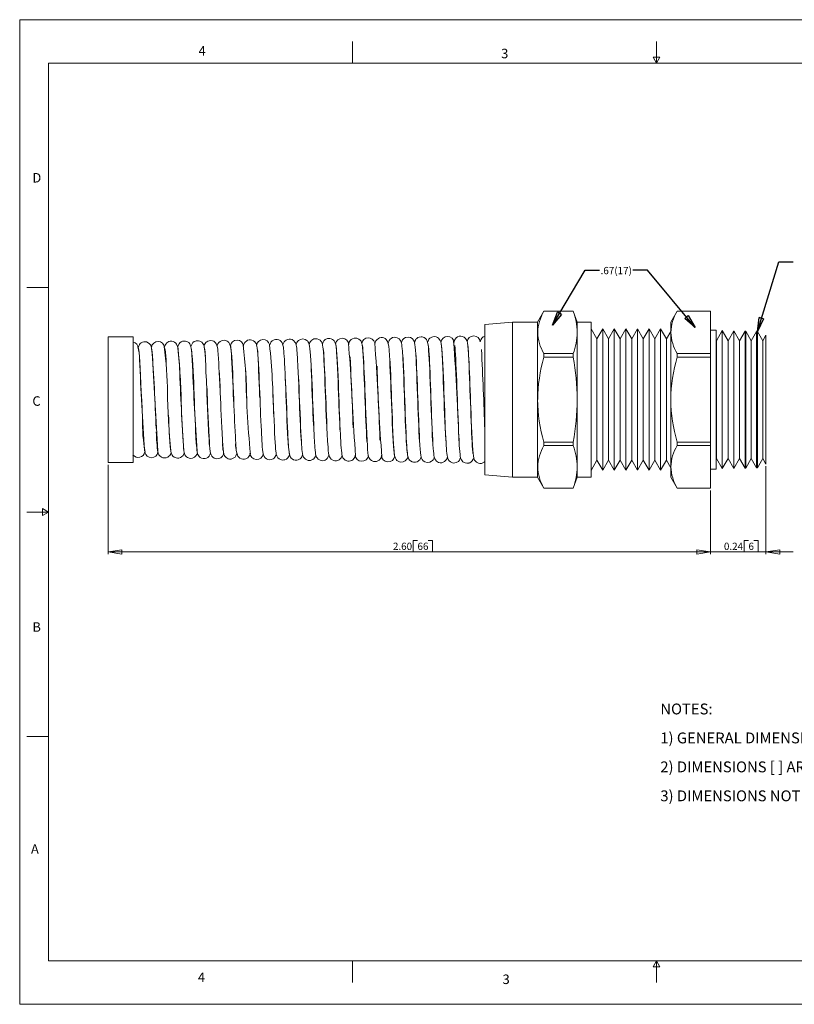
# Model space of a CAD drawing. Units: inches. Extents: x 0 to 22, y 0 to 17.
# Drawn here: x 0 to 13.4, y 0 to 17 of the extents above; entities that cross this region are included whole.
import ezdxf

# ---------------------------------------------------------------- set-up
doc = ezdxf.new("R2010")
doc.units = ezdxf.units.IN
doc.header["$MEASUREMENT"] = 0
doc.layers.add('VIEW_PV', color=7, linetype='Continuous', lineweight=0)
doc.styles.add('SLDTEXTSTYLE0', font='TXT', dxfattribs={"width": 0.75})
doc.styles.add('SLDTEXTSTYLE1', font='TXT', dxfattribs={"width": 0.711207})
doc.styles.add('SLDTEXTSTYLE2', font='TXT', dxfattribs={"width": 0.675})
doc.styles.add('SLDTEXTSTYLE3', font='TXT', dxfattribs={"width": 0.695122})
doc.dimstyles.new('SLDDIMSTYLE0', dxfattribs={"dimtxt": 0.125, "dimasz": 0.23622, "dimexe": 0, "dimexo": 0.0625, "dimgap": 0.03125, "dimtad": 1, "dimtoh": 1, "dimlfac": 0.25, "dimdsep": 46, "dimtxsty": 'SLDTEXTSTYLE0', "dimblk1": 'CLOSED', "dimblk2": 'CLOSED', "dimsah": 1, "dimcen": 0.09, "dimadec": 0, "dimazin": 0, "dimtfac": 1, "dimtofl": 0, "dimtmove": 0, "dimatfit": 3, "dimldrblk": 'CLOSED', "dimfxl": 0, "dimtolj": 1, "dimtzin": 12, "dimarcsym": 0})
doc.dimstyles.new('SLDDIMSTYLE1', dxfattribs={"dimtxt": 0.125, "dimasz": 0.23622, "dimexe": 0, "dimexo": 0.0625, "dimgap": 0.03125, "dimtad": 1, "dimtoh": 1, "dimlfac": 0.25, "dimzin": 4, "dimdsep": 46, "dimtxsty": 'SLDTEXTSTYLE0', "dimblk1": 'CLOSED', "dimblk2": 'CLOSED', "dimsah": 1, "dimcen": 0.09, "dimadec": 0, "dimazin": 0, "dimtfac": 1, "dimtofl": 0, "dimtmove": 0, "dimatfit": 3, "dimldrblk": 'CLOSED', "dimfxl": 0, "dimtolj": 1, "dimtzin": 12, "dimarcsym": 0})
doc.dimstyles.new('SLDDIMSTYLE2', dxfattribs={"dimtxt": 0.23622, "dimasz": 0.23622, "dimexe": 0, "dimexo": 0.0625, "dimgap": 0.059055, "dimtad": 0, "dimtih": 1, "dimtoh": 1, "dimdec": 0, "dimzin": 0, "dimdsep": 46, "dimtxsty": 'Standard', "dimblk1": 'CLOSED', "dimblk2": 'CLOSED', "dimsah": 1, "dimcen": 0.09, "dimadec": 0, "dimazin": 0, "dimtfac": 1, "dimtdec": 0, "dimtofl": 0, "dimtmove": 0, "dimatfit": 3, "dimldrblk": 'CLOSED', "dimfxl": 0, "dimtolj": 1, "dimtzin": 0, "dimarcsym": 0})

# ---------------------------------------------------------------- blocks, each defined once
blk = doc.blocks.new('SW_NOTE_0')
at = {"layer": 'VIEW_PV', "color": 0, "char_height": 0.1875, "attachment_point": 1}
for s, insert, style in [('NOTES:', (0, 0.24), 'SLDTEXTSTYLE0'), ('1) GENERAL DIMENSIONS DRAWINGS.', (0, -0.26), 'SLDTEXTSTYLE1'), ('2) DIMENSIONS [ ] ARE IN INCHES.', (0, -0.76), 'SLDTEXTSTYLE2'), ('3) DIMENSIONS NOTED ARE FOR REFERENCE ONLY.', (0, -1.26), 'SLDTEXTSTYLE3')]:
    blk.add_mtext(s, dxfattribs=dict(at, insert=insert, style=style))
blk = doc.blocks.new('_Closed')
at = {"color": 0, "linetype": 'ByBlock', "lineweight": -2}
for p, q in [((-1, 0.166667), (0, 0)), ((-1, 0.166667), (-1, -0.166667)), ((0, 0), (-1, -0.166667)), ((0, 0), (-1, 0))]:
    blk.add_line(p, q, dxfattribs=at)
blk = doc.blocks.new('*D5')
at = {"layer": 'VIEW_PV'}
for p, q in [((12.891, 9.289), (12.891, 7.771)), ((11.931, 8.874), (11.931, 7.771)), ((12.512, 8.009), (12.512, 7.81)), ((12.512, 8.009), (12.588, 8.009)), ((12.756, 8.009), (12.68, 8.009)), ((12.756, 8.009), (12.756, 7.81)), ((11.931, 7.81), (11.458, 7.81)), ((12.891, 7.81), (11.931, 7.81)), ((12.512, 7.81), (12.588, 7.81)), ((12.756, 7.81), (12.68, 7.81)), ((12.891, 7.81), (13.363, 7.81))]:
    blk.add_line(p, q, dxfattribs=at)
at = {"layer": 'VIEW_PV', "xscale": 0.2362204724409449, "yscale": 0.2362204724409449}
for p, rotation in [((11.931, 7.81, 0.016), 360.0000000000004), ((12.891, 7.81, 0.016), 180.0000000000004)]:
    blk.add_blockref('_Closed', p, dxfattribs=dict(at, rotation=rotation))
at = {"layer": 'VIEW_PV', "char_height": 0.125, "attachment_point": 1, "style": 'SLDTEXTSTYLE0'}
for s, insert in [('0.24', (12.164, 7.97)), ('6', (12.588, 7.97))]:
    blk.add_mtext(s, dxfattribs=dict(at, insert=insert))
blk = doc.blocks.new('*D6')
at = {"layer": 'VIEW_PV'}
for p, q in [((1.531, 9.315), (1.531, 7.771)), ((11.931, 8.874), (11.931, 7.771)), ((6.795, 8.009), (6.795, 7.81)), ((6.795, 8.009), (6.871, 8.009)), ((7.132, 8.009), (7.056, 8.009)), ((7.132, 8.009), (7.132, 7.81)), ((11.931, 7.81), (1.531, 7.81)), ((6.795, 7.81), (6.871, 7.81)), ((7.132, 7.81), (7.056, 7.81))]:
    blk.add_line(p, q, dxfattribs=at)
at = {"layer": 'VIEW_PV', "xscale": 0.2362204724409449, "yscale": 0.2362204724409449}
for p, rotation in [((1.531, 7.81, 0.016), 180.0000000000004), ((11.931, 7.81, 0.016), 360.0000000000004)]:
    blk.add_blockref('_Closed', p, dxfattribs=dict(at, rotation=rotation))
at = {"layer": 'VIEW_PV', "char_height": 0.125, "attachment_point": 1, "style": 'SLDTEXTSTYLE0'}
for s, insert in [('2.60', (6.447, 7.97)), ('66', (6.871, 7.97))]:
    blk.add_mtext(s, dxfattribs=dict(at, insert=insert))

msp = doc.modelspace()

# ---------------------------------------------------------------- linework, layer by layer
at = {"color": 7, "linetype": 'Continuous', "lineweight": 15}
for p, q in [((9.055, 11.968), (8.947, 11.78)), ((9.562, 11.968), (9.055, 11.968)), ((9.055, 11.967), (9.055, 11.968)), ((9.055, 11.967), (9.562, 11.967)), ((9.63, 11.78), (9.562, 11.968)), ((9.562, 11.968), (9.562, 11.967)), ((11.356, 11.968), (11.247, 11.78)), ((11.931, 11.968), (11.356, 11.968)), ((11.356, 11.967), (11.356, 11.968)), ((11.356, 11.967), (11.931, 11.967)), ((11.931, 11.967), (11.931, 11.968)), ((11.931, 11.967), (11.931, 11.234)), ((8.515, 11.78), (8.035, 11.738)), ((8.035, 10.44), (8.035, 11.738)), ((8.947, 11.78), (8.515, 11.78)), ((8.515, 10.44), (8.515, 11.78)), ((8.515, 10.44), (8.515, 11.78)), ((8.947, 11.601), (8.947, 11.78)), ((9.869, 11.78), (9.63, 11.78)), ((9.63, 11.601), (9.63, 11.78)), ((9.869, 10.44), (9.869, 11.78)), ((11.247, 11.601), (11.247, 11.78)), ((8.947, 10.44), (8.947, 11.601)), ((9.63, 10.44), (9.63, 11.601)), ((9.971, 11.487), (9.869, 11.664)), ((10.071, 11.66), (9.971, 11.487)), ((10.171, 11.487), (10.071, 11.66)), ((10.071, 10.44), (10.071, 11.66)), ((10.271, 11.66), (10.171, 11.487)), ((10.371, 11.487), (10.271, 11.66)), ((10.271, 10.44), (10.271, 11.66)), ((10.471, 11.66), (10.371, 11.487)), ((10.571, 11.487), (10.471, 11.66)), ((10.471, 10.44), (10.471, 11.66)), ((10.671, 11.66), (10.571, 11.487)), ((10.771, 11.487), (10.671, 11.66)), ((10.671, 10.44), (10.671, 11.66)), ((10.871, 11.66), (10.771, 11.487)), ((10.971, 11.487), (10.871, 11.66)), ((10.871, 10.44), (10.871, 11.66)), ((11.071, 11.66), (10.971, 11.487)), ((11.171, 11.487), (11.071, 11.66)), ((11.071, 10.44), (11.071, 11.66)), ((11.247, 11.619), (11.171, 11.487)), ((11.247, 10.44), (11.247, 11.601)), ((12.031, 11.64), (11.931, 11.64)), ((12.031, 11.64), (12.031, 9.24)), ((12.136, 11.631), (12.036, 11.457)), ((12.236, 11.457), (12.136, 11.631)), ((12.136, 10.44), (12.136, 11.631)), ((12.335, 11.63), (12.236, 11.457)), ((12.337, 11.63), (12.335, 11.63)), ((12.335, 9.251), (12.335, 11.63)), ((12.436, 11.457), (12.337, 11.63)), ((12.337, 11.63), (12.337, 10.44)), ((12.532, 11.624), (12.436, 11.457)), ((12.54, 11.624), (12.532, 11.624)), ((12.532, 9.256), (12.532, 11.624)), ((12.636, 11.457), (12.54, 11.624)), ((12.54, 11.624), (12.54, 10.44)), ((12.729, 11.619), (12.636, 11.457)), ((12.743, 11.619), (12.729, 11.619)), ((12.729, 9.261), (12.729, 11.619)), ((12.836, 11.457), (12.743, 11.619)), ((12.743, 11.619), (12.743, 10.44)), ((1.959, 11.526), (1.531, 11.526)), ((1.531, 10.44), (1.531, 11.526)), ((1.959, 10.44), (1.959, 11.526)), ((5.46, 11.41), (5.456, 11.398)), ((7.277, 11.44), (7.274, 11.431)), ((9.971, 10.44), (9.971, 11.487)), ((10.171, 10.44), (10.171, 11.487)), ((10.371, 10.44), (10.371, 11.487)), ((10.571, 10.44), (10.571, 11.487)), ((10.771, 10.44), (10.771, 11.487)), ((10.971, 10.44), (10.971, 11.487)), ((11.171, 10.44), (11.171, 11.487)), ((12.036, 11.457), (12.031, 11.467)), ((12.036, 10.44), (12.036, 11.457)), ((12.236, 10.44), (12.236, 11.457)), ((12.436, 10.44), (12.436, 11.457)), ((12.636, 10.44), (12.636, 11.457)), ((12.891, 11.552), (12.836, 11.457)), ((12.836, 10.44), (12.836, 11.457)), ((12.891, 10.44), (12.891, 11.552)), ((3.642, 11.379), (3.638, 11.367)), ((3.646, 11.338), (3.646, 11.356)), ((9.055, 11.174), (9.055, 11.234)), ((9.055, 11.234), (9.562, 11.234)), ((9.562, 11.234), (9.562, 11.174)), ((11.356, 11.174), (11.356, 11.234)), ((11.356, 11.234), (11.931, 11.234)), ((11.931, 11.174), (11.931, 11.234)), ((9.055, 11.174), (9.562, 11.174)), ((11.356, 11.174), (11.931, 11.174)), ((11.931, 11.174), (11.931, 9.707)), ((1.531, 9.355), (1.531, 10.44)), ((1.959, 9.355), (1.959, 10.44)), ((8.035, 9.142), (8.035, 10.44)), ((8.515, 9.1), (8.515, 10.44)), ((8.515, 9.1), (8.515, 10.44)), ((8.947, 9.28), (8.947, 10.44)), ((9.63, 9.28), (9.63, 10.44)), ((9.869, 9.1), (9.869, 10.44)), ((9.971, 9.393), (9.971, 10.44)), ((10.071, 9.22), (10.071, 10.44)), ((10.171, 9.393), (10.171, 10.44)), ((10.271, 9.22), (10.271, 10.44)), ((10.371, 9.393), (10.371, 10.44)), ((10.471, 9.22), (10.471, 10.44)), ((10.571, 9.393), (10.571, 10.44)), ((10.671, 9.22), (10.671, 10.44)), ((10.771, 9.393), (10.771, 10.44)), ((10.871, 9.22), (10.871, 10.44)), ((10.971, 9.393), (10.971, 10.44)), ((11.071, 9.22), (11.071, 10.44)), ((11.171, 9.393), (11.171, 10.44)), ((11.247, 9.28), (11.247, 10.44)), ((12.036, 9.423), (12.036, 10.44)), ((12.136, 9.25), (12.136, 10.44)), ((12.236, 9.423), (12.236, 10.44)), ((12.337, 10.44), (12.337, 9.251)), ((12.436, 9.423), (12.436, 10.44)), ((12.54, 10.44), (12.54, 9.256)), ((12.636, 9.423), (12.636, 10.44)), ((12.743, 10.44), (12.743, 9.261)), ((12.836, 9.423), (12.836, 10.44)), ((12.891, 9.328), (12.891, 10.44)), ((9.055, 9.646), (9.055, 9.707)), ((9.055, 9.707), (9.562, 9.707)), ((9.562, 9.707), (9.562, 9.646)), ((11.356, 9.707), (11.931, 9.707)), ((11.356, 9.646), (11.356, 9.707)), ((11.931, 9.646), (11.931, 9.707)), ((9.055, 9.646), (9.562, 9.646)), ((11.356, 9.646), (11.931, 9.646)), ((11.931, 9.646), (11.931, 8.913)), ((1.531, 9.355), (1.959, 9.355)), ((4.658, 9.486), (4.66, 9.495)), ((6.475, 9.454), (6.479, 9.464)), ((7.379, 9.497), (7.378, 9.502)), ((9.869, 9.216), (9.971, 9.393)), ((9.971, 9.393), (10.071, 9.22)), ((10.071, 9.22), (10.171, 9.393)), ((10.171, 9.393), (10.271, 9.22)), ((10.271, 9.22), (10.371, 9.393)), ((10.371, 9.393), (10.471, 9.22)), ((10.471, 9.22), (10.571, 9.393)), ((10.571, 9.393), (10.671, 9.22)), ((10.671, 9.22), (10.771, 9.393)), ((10.771, 9.393), (10.871, 9.22)), ((10.871, 9.22), (10.971, 9.393)), ((10.971, 9.393), (11.071, 9.22)), ((11.071, 9.22), (11.171, 9.393)), ((11.171, 9.393), (11.247, 9.261)), ((12.031, 9.413), (12.036, 9.423)), ((12.036, 9.423), (12.136, 9.25)), ((12.136, 9.25), (12.236, 9.423)), ((12.236, 9.423), (12.335, 9.251)), ((12.337, 9.251), (12.436, 9.423)), ((12.436, 9.423), (12.532, 9.256)), ((12.54, 9.256), (12.636, 9.423)), ((12.636, 9.423), (12.729, 9.261)), ((12.743, 9.261), (12.836, 9.423)), ((12.836, 9.423), (12.891, 9.328)), ((8.947, 9.1), (8.947, 9.28)), ((9.63, 9.1), (9.63, 9.28)), ((11.247, 9.1), (11.247, 9.28)), ((11.931, 9.24), (12.031, 9.24)), ((12.335, 9.251), (12.337, 9.251)), ((12.532, 9.256), (12.54, 9.256)), ((12.729, 9.261), (12.743, 9.261)), ((8.035, 9.142), (8.515, 9.1)), ((8.515, 9.1), (8.947, 9.1)), ((8.947, 9.1), (9.055, 8.913)), ((9.562, 8.913), (9.63, 9.1)), ((9.63, 9.1), (9.869, 9.1)), ((11.247, 9.1), (11.356, 8.913)), ((9.055, 8.913), (9.562, 8.913)), ((9.055, 8.913), (9.562, 8.913)), ((9.055, 8.913), (9.055, 8.913)), ((9.562, 8.913), (9.562, 8.913)), ((11.356, 8.913), (11.931, 8.913)), ((11.356, 8.913), (11.931, 8.913)), ((11.356, 8.913), (11.356, 8.913)), ((11.931, 8.913), (11.931, 8.913))]:
    msp.add_line(p, q, dxfattribs=at)
at = {"color": 7, "linetype": 'Continuous', "lineweight": 15, "flags": 128}
for points in [[(2.296, 11.16), (2.294, 11.196), (2.288, 11.257), (2.284, 11.3), (2.279, 11.33), (2.273, 11.354), (2.264, 11.378), (2.256, 11.391), (2.243, 11.406), (2.222, 11.423), (2.19, 11.437), (2.144, 11.439), (2.119, 11.432), (2.098, 11.421), (2.082, 11.408), (2.07, 11.393), (2.05, 11.354), (2.047, 11.342)], [(2.76, 10.997), (2.758, 11.045), (2.754, 11.11), (2.751, 11.163), (2.746, 11.229), (2.74, 11.292), (2.736, 11.322), (2.728, 11.356), (2.71, 11.395), (2.695, 11.415), (2.676, 11.431), (2.653, 11.443), (2.627, 11.448), (2.602, 11.448), (2.578, 11.442), (2.543, 11.422), (2.523, 11.4), (2.512, 11.382), (2.506, 11.366), (2.502, 11.351)], [(2.986, 11.026), (2.981, 11.115), (2.974, 11.218), (2.971, 11.261), (2.967, 11.298), (2.963, 11.329), (2.958, 11.352), (2.953, 11.37), (2.947, 11.386), (2.937, 11.403), (2.919, 11.424), (2.885, 11.445), (2.862, 11.451), (2.836, 11.452), (2.81, 11.448), (2.787, 11.438), (2.767, 11.423), (2.752, 11.406), (2.731, 11.361), (2.729, 11.35)], [(3.225, 10.786), (3.223, 10.826), (3.218, 10.928), (3.214, 11.02), (3.207, 11.136), (3.201, 11.227), (3.197, 11.275), (3.193, 11.314), (3.188, 11.345), (3.184, 11.363), (3.179, 11.378), (3.173, 11.393), (3.163, 11.41), (3.144, 11.43), (3.111, 11.45), (3.088, 11.456), (3.062, 11.457), (3.049, 11.455), (3.037, 11.452), (3.013, 11.441), (2.993, 11.425), (2.977, 11.404), (2.958, 11.36), (2.957, 11.356)], [(3.463, 10.526), (3.461, 10.576), (3.456, 10.699), (3.451, 10.811), (3.447, 10.911), (3.442, 11), (3.438, 11.078), (3.434, 11.144), (3.429, 11.224), (3.424, 11.282), (3.421, 11.311), (3.417, 11.341), (3.408, 11.375), (3.396, 11.404), (3.385, 11.419), (3.371, 11.434), (3.352, 11.447), (3.332, 11.455), (3.296, 11.46), (3.271, 11.457), (3.249, 11.449), (3.23, 11.438), (3.222, 11.431), (3.214, 11.424), (3.203, 11.41), (3.194, 11.392), (3.186, 11.369), (3.184, 11.361)], [(3.695, 10.409), (3.694, 10.437), (3.69, 10.53), (3.685, 10.646), (3.681, 10.752), (3.677, 10.846), (3.671, 10.971), (3.666, 11.076), (3.661, 11.162), (3.656, 11.23), (3.652, 11.281), (3.647, 11.32), (3.641, 11.358), (3.627, 11.401), (3.612, 11.424), (3.6, 11.437), (3.583, 11.449), (3.561, 11.459), (3.538, 11.464), (3.497, 11.461), (3.463, 11.446), (3.439, 11.426), (3.425, 11.405), (3.413, 11.376), (3.411, 11.366)], [(4.147, 10.47), (4.145, 10.508), (4.141, 10.615), (4.137, 10.715), (4.132, 10.835), (4.127, 10.939), (4.123, 11.028), (4.117, 11.138), (4.111, 11.223), (4.106, 11.286), (4.101, 11.33), (4.097, 11.361), (4.091, 11.385), (4.082, 11.409), (4.074, 11.422), (4.061, 11.437), (4.041, 11.454), (4.009, 11.468), (3.988, 11.472), (3.962, 11.471), (3.936, 11.464), (3.915, 11.452), (3.899, 11.438), (3.887, 11.424), (3.868, 11.385), (3.865, 11.373)], [(4.635, 9.711), (4.632, 9.764), (4.627, 9.861), (4.622, 9.966), (4.617, 10.077), (4.612, 10.19), (4.608, 10.303), (4.603, 10.415), (4.599, 10.523), (4.595, 10.626), (4.591, 10.722), (4.588, 10.81), (4.584, 10.891), (4.58, 10.986), (4.576, 11.067), (4.572, 11.134), (4.569, 11.19), (4.565, 11.237), (4.562, 11.283), (4.558, 11.315), (4.554, 11.346), (4.547, 11.381), (4.532, 11.421), (4.517, 11.442), (4.498, 11.46), (4.475, 11.473), (4.448, 11.479), (4.421, 11.48), (4.397, 11.474), (4.36, 11.453), (4.34, 11.43), (4.33, 11.412), (4.321, 11.387)], [(4.861, 9.733), (4.86, 9.752), (4.856, 9.822), (4.852, 9.902), (4.848, 9.992), (4.844, 10.089), (4.839, 10.191), (4.835, 10.293), (4.831, 10.396), (4.827, 10.496), (4.824, 10.594), (4.82, 10.689), (4.815, 10.807), (4.81, 10.915), (4.806, 11.013), (4.799, 11.139), (4.792, 11.246), (4.789, 11.29), (4.785, 11.328), (4.781, 11.359), (4.776, 11.383), (4.771, 11.402), (4.765, 11.418), (4.755, 11.434), (4.737, 11.455), (4.704, 11.476), (4.68, 11.483), (4.654, 11.484), (4.627, 11.479), (4.604, 11.469), (4.584, 11.454), (4.569, 11.436), (4.548, 11.39), (4.547, 11.382)], [(5.075, 9.993), (5.075, 10.001), (5.07, 10.102), (5.066, 10.205), (5.062, 10.309), (5.058, 10.411), (5.054, 10.511), (5.049, 10.637), (5.044, 10.755), (5.04, 10.862), (5.036, 10.958), (5.032, 11.042), (5.028, 11.114), (5.023, 11.201), (5.018, 11.266), (5.014, 11.315), (5.008, 11.361), (5.003, 11.39), (4.994, 11.417), (4.98, 11.443), (4.972, 11.453), (4.962, 11.462), (4.933, 11.48), (4.891, 11.489), (4.848, 11.481), (4.816, 11.463), (4.798, 11.443), (4.787, 11.427), (4.781, 11.413), (4.776, 11.397), (4.774, 11.39)], [(5.301, 10.023), (5.299, 10.056), (5.295, 10.166), (5.29, 10.277), (5.286, 10.387), (5.282, 10.493), (5.278, 10.596), (5.273, 10.723), (5.268, 10.839), (5.264, 10.942), (5.26, 11.034), (5.255, 11.113), (5.252, 11.18), (5.246, 11.26), (5.241, 11.319), (5.238, 11.348), (5.233, 11.379), (5.223, 11.416), (5.217, 11.43), (5.207, 11.446), (5.191, 11.464), (5.166, 11.481), (5.136, 11.49), (5.114, 11.492), (5.083, 11.487), (5.061, 11.478), (5.047, 11.469), (5.041, 11.464), (5.033, 11.456), (5.025, 11.446), (5.014, 11.429), (5.005, 11.405), (5.002, 11.392)], [(5.532, 9.919), (5.532, 9.924), (5.528, 10.025), (5.524, 10.129), (5.519, 10.234), (5.515, 10.337), (5.512, 10.438), (5.508, 10.534), (5.503, 10.654), (5.499, 10.764), (5.495, 10.861), (5.489, 10.99), (5.484, 11.099), (5.479, 11.187), (5.474, 11.257), (5.47, 11.31), (5.465, 11.35), (5.459, 11.389), (5.445, 11.432), (5.43, 11.455), (5.418, 11.468), (5.402, 11.48), (5.38, 11.49), (5.356, 11.496), (5.314, 11.493), (5.279, 11.477), (5.255, 11.455), (5.241, 11.434), (5.23, 11.404), (5.228, 11.397)], [(5.997, 9.717), (5.997, 9.727), (5.993, 9.801), (5.988, 9.884), (5.984, 9.974), (5.98, 10.072), (5.976, 10.174), (5.972, 10.281), (5.968, 10.39), (5.964, 10.499), (5.96, 10.603), (5.956, 10.702), (5.952, 10.795), (5.947, 10.908), (5.943, 11.007), (5.939, 11.094), (5.933, 11.2), (5.927, 11.279), (5.922, 11.339), (5.915, 11.388), (5.911, 11.409), (5.905, 11.429), (5.896, 11.447), (5.882, 11.466), (5.86, 11.485), (5.825, 11.501), (5.801, 11.504), (5.775, 11.502), (5.747, 11.492), (5.724, 11.477), (5.709, 11.461), (5.693, 11.435), (5.684, 11.409), (5.683, 11.405)], [(6.477, 9.484), (6.472, 9.491), (6.467, 9.522), (6.461, 9.571), (6.456, 9.638), (6.451, 9.721), (6.446, 9.817), (6.441, 9.922), (6.436, 10.034), (6.431, 10.151), (6.427, 10.27), (6.422, 10.39), (6.418, 10.507), (6.413, 10.62), (6.409, 10.728), (6.405, 10.828), (6.401, 10.921), (6.396, 11.03), (6.392, 11.124), (6.387, 11.203), (6.38, 11.296), (6.374, 11.363), (6.367, 11.402), (6.355, 11.442), (6.328, 11.481), (6.312, 11.494), (6.292, 11.505), (6.268, 11.511), (6.241, 11.511), (6.216, 11.506), (6.195, 11.497), (6.167, 11.474), (6.152, 11.453), (6.142, 11.428), (6.138, 11.413)], [(6.694, 9.522), (6.694, 9.523), (6.691, 9.543), (6.688, 9.574), (6.685, 9.616), (6.681, 9.668), (6.678, 9.731), (6.674, 9.804), (6.67, 9.888), (6.665, 9.98), (6.661, 10.082), (6.657, 10.187), (6.653, 10.293), (6.649, 10.399), (6.645, 10.503), (6.641, 10.605), (6.638, 10.702), (6.633, 10.824), (6.628, 10.936), (6.624, 11.036), (6.617, 11.167), (6.61, 11.275), (6.606, 11.321), (6.602, 11.36), (6.598, 11.391), (6.594, 11.415), (6.589, 11.434), (6.582, 11.45), (6.573, 11.467), (6.554, 11.488), (6.519, 11.509), (6.495, 11.515), (6.468, 11.516), (6.441, 11.51), (6.418, 11.498), (6.399, 11.482), (6.384, 11.463), (6.365, 11.416), (6.364, 11.411)], [(6.906, 9.7), (6.906, 9.709), (6.901, 9.793), (6.897, 9.886), (6.892, 9.987), (6.888, 10.091), (6.884, 10.198), (6.88, 10.306), (6.876, 10.412), (6.872, 10.515), (6.867, 10.646), (6.862, 10.768), (6.858, 10.878), (6.854, 10.977), (6.85, 11.063), (6.846, 11.138), (6.841, 11.227), (6.836, 11.295), (6.832, 11.345), (6.826, 11.392), (6.821, 11.421), (6.812, 11.449), (6.798, 11.475), (6.79, 11.484), (6.78, 11.494), (6.752, 11.511), (6.709, 11.52), (6.665, 11.513), (6.634, 11.494), (6.615, 11.475), (6.605, 11.458), (6.599, 11.444), (6.594, 11.429), (6.592, 11.421)], [(7.132, 9.72), (7.131, 9.731), (7.127, 9.827), (7.122, 9.932), (7.117, 10.043), (7.113, 10.157), (7.108, 10.272), (7.104, 10.386), (7.1, 10.496), (7.096, 10.602), (7.091, 10.734), (7.086, 10.854), (7.082, 10.96), (7.077, 11.055), (7.073, 11.136), (7.069, 11.206), (7.064, 11.289), (7.059, 11.349), (7.056, 11.379), (7.051, 11.41), (7.041, 11.447), (7.035, 11.461), (7.025, 11.477), (7.01, 11.495), (6.984, 11.512), (6.954, 11.522), (6.932, 11.524), (6.901, 11.519), (6.879, 11.51), (6.864, 11.5), (6.859, 11.496), (6.851, 11.488), (6.842, 11.477), (6.832, 11.459), (6.823, 11.434), (6.82, 11.423)], [(7.359, 9.73), (7.358, 9.742), (7.353, 9.843), (7.348, 9.952), (7.343, 10.068), (7.339, 10.186), (7.334, 10.303), (7.33, 10.418), (7.326, 10.529), (7.322, 10.634), (7.317, 10.763), (7.312, 10.878), (7.308, 10.98), (7.302, 11.112), (7.296, 11.218), (7.29, 11.3), (7.285, 11.361), (7.28, 11.404), (7.272, 11.44), (7.264, 11.461), (7.248, 11.486), (7.236, 11.5), (7.219, 11.512), (7.196, 11.523), (7.166, 11.528), (7.138, 11.526), (7.117, 11.519), (7.087, 11.501), (7.069, 11.482), (7.059, 11.466), (7.049, 11.439), (7.046, 11.428)], [(7.279, 11.409), (7.282, 11.405), (7.287, 11.371), (7.293, 11.315), (7.299, 11.241), (7.304, 11.151), (7.309, 11.049), (7.314, 10.937), (7.319, 10.82), (7.324, 10.7), (7.328, 10.581), (7.332, 10.463), (7.337, 10.349), (7.341, 10.24), (7.344, 10.139), (7.348, 10.046), (7.352, 9.961), (7.356, 9.861), (7.36, 9.776), (7.364, 9.705), (7.367, 9.647), (7.37, 9.597), (7.374, 9.55), (7.377, 9.516), (7.381, 9.484), (7.388, 9.447), (7.404, 9.405), (7.419, 9.383), (7.439, 9.365), (7.463, 9.353), (7.477, 9.349), (7.49, 9.346), (7.518, 9.347), (7.542, 9.353), (7.577, 9.374), (7.595, 9.396), (7.605, 9.412), (7.612, 9.43), (7.615, 9.442)], [(7.286, 11.381), (7.282, 11.402), (7.281, 11.42)], [(7.831, 9.499), (7.829, 9.509), (7.826, 9.539), (7.822, 9.581), (7.818, 9.636), (7.814, 9.703), (7.81, 9.78), (7.806, 9.866), (7.802, 9.96), (7.798, 10.061), (7.794, 10.167), (7.79, 10.278), (7.786, 10.39), (7.781, 10.502), (7.777, 10.61), (7.774, 10.712), (7.77, 10.808), (7.765, 10.924), (7.761, 11.027), (7.756, 11.116), (7.751, 11.226), (7.745, 11.307), (7.74, 11.369), (7.733, 11.419), (7.728, 11.441), (7.722, 11.461), (7.713, 11.48), (7.699, 11.498), (7.678, 11.517), (7.643, 11.532), (7.62, 11.536), (7.592, 11.533), (7.564, 11.524), (7.541, 11.508), (7.526, 11.492), (7.51, 11.465), (7.502, 11.439), (7.501, 11.436)], [(2.052, 11.324), (2.052, 11.324), (2.059, 11.3), (2.065, 11.253), (2.071, 11.181), (2.077, 11.09), (2.083, 10.978), (2.089, 10.854), (2.095, 10.715), (2.101, 10.572), (2.108, 10.42), (2.114, 10.274), (2.12, 10.128), (2.12, 10.124)], [(4.11, 11.282), (4.111, 11.279), (4.116, 11.217), (4.121, 11.142), (4.125, 11.056), (4.13, 10.962), (4.135, 10.862), (4.139, 10.759), (4.143, 10.654), (4.148, 10.551), (4.152, 10.449), (4.155, 10.352), (4.159, 10.261), (4.162, 10.176), (4.167, 10.074), (4.17, 9.984), (4.174, 9.906), (4.177, 9.84), (4.18, 9.785), (4.183, 9.728), (4.187, 9.678), (4.19, 9.628), (4.195, 9.58), (4.199, 9.539), (4.204, 9.509), (4.209, 9.488), (4.216, 9.47), (4.223, 9.456), (4.238, 9.437), (4.266, 9.416), (4.287, 9.407), (4.315, 9.402), (4.348, 9.405), (4.376, 9.416), (4.395, 9.43), (4.409, 9.445), (4.426, 9.474), (4.433, 9.496)], [(5.247, 11.298), (5.248, 11.287), (5.251, 11.246), (5.254, 11.195), (5.258, 11.133), (5.262, 11.06), (5.266, 10.977), (5.27, 10.885), (5.275, 10.785), (5.279, 10.681), (5.283, 10.577), (5.287, 10.473), (5.291, 10.371), (5.295, 10.271), (5.298, 10.176), (5.303, 10.056), (5.308, 9.946), (5.312, 9.848), (5.319, 9.722), (5.326, 9.618), (5.331, 9.562), (5.336, 9.517), (5.341, 9.485), (5.346, 9.467), (5.352, 9.45), (5.362, 9.433), (5.382, 9.41), (5.419, 9.389), (5.443, 9.383), (5.471, 9.383), (5.497, 9.39), (5.52, 9.402), (5.538, 9.418), (5.552, 9.436), (5.569, 9.479)], [(5.461, 11.377), (5.464, 11.374), (5.469, 11.344), (5.475, 11.293), (5.48, 11.226), (5.485, 11.145), (5.49, 11.051), (5.495, 10.948), (5.5, 10.839), (5.504, 10.727), (5.509, 10.613), (5.513, 10.5), (5.517, 10.389), (5.521, 10.283), (5.525, 10.183), (5.529, 10.092), (5.532, 10.011), (5.536, 9.917), (5.54, 9.838), (5.543, 9.774), (5.545, 9.735), (5.547, 9.702), (5.55, 9.66), (5.554, 9.607), (5.558, 9.561), (5.562, 9.519), (5.567, 9.49), (5.571, 9.469), (5.576, 9.453), (5.584, 9.437), (5.598, 9.417), (5.624, 9.395), (5.667, 9.379), (5.692, 9.378), (5.717, 9.383), (5.738, 9.392), (5.756, 9.403), (5.779, 9.43), (5.793, 9.46), (5.797, 9.475)], [(5.466, 11.36), (5.464, 11.37), (5.463, 11.388)], [(5.465, 11.36), (5.466, 11.356), (5.472, 11.322)], [(5.913, 11.388), (5.916, 11.387), (5.921, 11.37), (5.925, 11.338), (5.93, 11.291), (5.934, 11.233), (5.939, 11.163), (5.943, 11.084), (5.947, 10.998), (5.951, 10.906), (5.955, 10.81), (5.959, 10.711), (5.963, 10.612), (5.967, 10.513), (5.971, 10.415), (5.974, 10.32), (5.979, 10.199), (5.983, 10.086), (5.988, 9.983), (5.994, 9.847), (6, 9.735), (6.005, 9.647), (6.01, 9.578), (6.015, 9.524), (6.022, 9.478), (6.027, 9.459), (6.033, 9.441), (6.042, 9.423), (6.056, 9.405), (6.078, 9.388), (6.113, 9.373), (6.137, 9.37), (6.163, 9.373), (6.189, 9.382), (6.21, 9.396), (6.223, 9.409), (6.237, 9.428), (6.245, 9.445), (6.25, 9.463), (6.251, 9.466)], [(7.06, 11.37), (7.06, 11.368), (7.062, 11.348), (7.065, 11.318), (7.069, 11.276), (7.072, 11.224), (7.076, 11.16), (7.08, 11.085), (7.084, 10.999), (7.088, 10.905), (7.092, 10.802), (7.096, 10.696), (7.1, 10.588), (7.104, 10.481), (7.108, 10.375), (7.112, 10.272), (7.116, 10.174), (7.121, 10.05), (7.126, 9.936), (7.13, 9.834), (7.135, 9.745), (7.139, 9.664), (7.144, 9.594), (7.147, 9.548), (7.151, 9.509), (7.155, 9.478), (7.159, 9.454), (7.164, 9.436), (7.17, 9.419), (7.18, 9.401), (7.199, 9.379), (7.236, 9.357), (7.261, 9.351), (7.289, 9.351), (7.315, 9.358), (7.338, 9.37), (7.357, 9.387), (7.37, 9.405), (7.388, 9.45)], [(7.515, 11.373), (7.516, 11.366), (7.52, 11.332), (7.524, 11.282), (7.528, 11.218), (7.532, 11.143), (7.536, 11.057), (7.54, 10.964), (7.544, 10.865), (7.548, 10.761), (7.553, 10.654), (7.557, 10.547), (7.56, 10.44), (7.565, 10.303), (7.57, 10.178), (7.575, 10.066), (7.579, 9.967), (7.582, 9.882), (7.586, 9.809), (7.589, 9.748), (7.591, 9.697), (7.594, 9.647), (7.598, 9.594), (7.602, 9.542), (7.606, 9.494), (7.611, 9.462), (7.617, 9.433), (7.63, 9.402), (7.656, 9.369), (7.675, 9.356), (7.692, 9.349), (7.721, 9.343), (7.744, 9.343), (7.759, 9.346), (7.765, 9.348), (7.773, 9.351), (7.794, 9.363), (7.817, 9.384), (7.834, 9.412), (7.842, 9.437)], [(7.741, 11.383), (7.742, 11.376), (7.745, 11.352), (7.748, 11.316), (7.752, 11.27), (7.755, 11.213), (7.759, 11.147), (7.763, 11.072), (7.766, 10.989), (7.77, 10.9), (7.774, 10.806), (7.778, 10.707), (7.782, 10.605), (7.785, 10.501), (7.789, 10.397), (7.793, 10.297), (7.797, 10.201), (7.801, 10.082), (7.805, 9.973), (7.81, 9.875), (7.815, 9.751), (7.821, 9.652), (7.826, 9.576), (7.831, 9.517), (7.836, 9.469), (7.844, 9.429), (7.85, 9.412), (7.858, 9.395), (7.872, 9.376), (7.893, 9.358), (7.927, 9.342), (7.95, 9.339), (7.975, 9.34), (8.001, 9.348), (8.023, 9.36), (8.036, 9.372)], [(3.671, 11.054), (3.674, 11.001), (3.679, 10.896), (3.683, 10.785), (3.688, 10.673), (3.693, 10.56), (3.697, 10.449), (3.701, 10.343), (3.705, 10.241), (3.709, 10.147), (3.713, 10.06), (3.716, 9.981), (3.721, 9.888), (3.725, 9.809), (3.728, 9.744), (3.732, 9.691), (3.735, 9.644), (3.739, 9.6), (3.742, 9.569), (3.746, 9.539), (3.754, 9.504), (3.77, 9.464), (3.786, 9.444), (3.805, 9.427), (3.829, 9.416), (3.855, 9.41), (3.881, 9.41), (3.905, 9.416), (3.94, 9.437), (3.959, 9.458), (3.969, 9.475), (3.976, 9.493), (3.979, 9.505)], [(6.395, 11.151), (6.399, 11.066), (6.403, 10.968), (6.408, 10.865), (6.412, 10.758), (6.416, 10.651), (6.42, 10.544), (6.424, 10.441), (6.428, 10.342), (6.433, 10.219), (6.437, 10.107), (6.441, 10.007), (6.447, 9.876), (6.452, 9.766), (6.457, 9.675), (6.462, 9.604), (6.466, 9.55), (6.47, 9.509), (6.476, 9.47), (6.49, 9.428), (6.505, 9.404), (6.517, 9.391), (6.535, 9.378), (6.558, 9.368), (6.581, 9.363), (6.623, 9.366), (6.658, 9.383), (6.682, 9.406), (6.696, 9.428), (6.703, 9.446), (6.706, 9.459)], [(6.621, 11.167), (6.624, 11.119), (6.629, 11.012), (6.634, 10.897), (6.639, 10.776), (6.643, 10.654), (6.648, 10.534), (6.652, 10.417), (6.656, 10.307), (6.66, 10.204), (6.665, 10.078), (6.67, 9.966), (6.674, 9.867), (6.678, 9.781), (6.682, 9.707), (6.686, 9.646), (6.689, 9.596), (6.693, 9.555), (6.697, 9.515), (6.701, 9.482), (6.709, 9.447), (6.714, 9.43), (6.722, 9.414), (6.734, 9.397), (6.752, 9.381), (6.777, 9.367), (6.802, 9.359), (6.822, 9.358), (6.839, 9.36), (6.865, 9.368), (6.884, 9.378), (6.89, 9.383), (6.897, 9.388), (6.909, 9.402), (6.923, 9.424), (6.933, 9.453), (6.933, 9.453)], [(6.846, 11.202), (6.848, 11.178), (6.852, 11.094), (6.857, 11.001), (6.861, 10.901), (6.865, 10.796), (6.869, 10.689), (6.873, 10.581), (6.877, 10.474), (6.881, 10.371), (6.885, 10.271), (6.889, 10.176), (6.892, 10.088), (6.895, 10.005), (6.9, 9.906), (6.904, 9.819), (6.907, 9.744), (6.913, 9.653), (6.917, 9.584), (6.922, 9.528), (6.929, 9.476), (6.934, 9.451), (6.941, 9.427), (6.953, 9.405), (6.969, 9.385), (6.996, 9.366), (7.037, 9.354), (7.082, 9.359), (7.114, 9.375), (7.132, 9.392), (7.141, 9.403), (7.146, 9.411), (7.152, 9.423), (7.157, 9.437), (7.16, 9.45)], [(3.451, 10.905), (3.453, 10.865), (3.457, 10.768), (3.461, 10.668), (3.465, 10.566), (3.469, 10.466), (3.473, 10.367), (3.477, 10.27), (3.481, 10.178), (3.485, 10.063), (3.49, 9.957), (3.495, 9.863), (3.501, 9.742), (3.508, 9.642), (3.513, 9.589), (3.518, 9.547), (3.523, 9.516), (3.528, 9.498), (3.534, 9.482), (3.545, 9.464), (3.565, 9.441), (3.601, 9.42), (3.626, 9.415), (3.653, 9.415), (3.678, 9.421), (3.701, 9.433), (3.72, 9.449), (3.734, 9.467), (3.752, 9.512)], [(5.039, 10.973), (5.041, 10.92), (5.046, 10.81), (5.051, 10.696), (5.055, 10.581), (5.06, 10.468), (5.064, 10.358), (5.068, 10.253), (5.073, 10.123), (5.078, 10.011), (5.082, 9.918), (5.086, 9.842), (5.089, 9.783), (5.091, 9.737), (5.093, 9.712), (5.094, 9.687), (5.096, 9.653), (5.099, 9.612), (5.103, 9.568), (5.108, 9.528), (5.112, 9.5), (5.116, 9.479), (5.121, 9.463), (5.128, 9.449), (5.137, 9.433), (5.155, 9.413), (5.188, 9.394), (5.21, 9.387), (5.234, 9.386), (5.258, 9.389), (5.279, 9.397), (5.296, 9.408), (5.311, 9.422), (5.334, 9.464), (5.341, 9.487)], [(3.231, 10.645), (3.228, 10.715), (3.225, 10.786)], [(4.593, 10.786), (4.594, 10.747), (4.599, 10.627), (4.604, 10.51), (4.608, 10.396), (4.612, 10.288), (4.616, 10.187), (4.621, 10.066), (4.626, 9.961), (4.63, 9.873), (4.633, 9.801), (4.637, 9.744), (4.639, 9.699), (4.642, 9.665), (4.643, 9.639), (4.645, 9.611), (4.648, 9.577), (4.652, 9.54), (4.658, 9.505), (4.665, 9.477), (4.679, 9.447), (4.691, 9.432), (4.708, 9.416), (4.73, 9.403), (4.759, 9.395), (4.787, 9.395), (4.81, 9.4), (4.842, 9.416), (4.862, 9.434), (4.873, 9.45), (4.882, 9.468), (4.887, 9.485), (4.888, 9.489)], [(4.818, 10.824), (4.821, 10.759), (4.826, 10.641), (4.83, 10.525), (4.835, 10.412), (4.839, 10.305), (4.843, 10.205), (4.848, 10.084), (4.852, 9.976), (4.857, 9.88), (4.861, 9.797), (4.865, 9.727), (4.868, 9.668), (4.872, 9.619), (4.875, 9.58), (4.879, 9.542), (4.884, 9.51), (4.891, 9.477), (4.897, 9.46), (4.905, 9.444), (4.917, 9.428), (4.935, 9.412), (4.959, 9.398), (4.984, 9.391), (5.004, 9.39), (5.021, 9.391), (5.047, 9.399), (5.065, 9.409), (5.072, 9.414), (5.078, 9.419), (5.091, 9.433), (5.105, 9.455), (5.115, 9.484), (5.115, 9.485)], [(3.233, 10.68), (3.237, 10.592), (3.238, 10.578)], [(3.237, 10.579), (3.239, 10.545), (3.243, 10.447), (3.246, 10.353), (3.251, 10.234), (3.256, 10.126), (3.26, 10.028), (3.266, 9.901), (3.271, 9.797), (3.276, 9.716), (3.28, 9.654), (3.285, 9.599), (3.292, 9.546), (3.298, 9.513), (3.308, 9.485), (3.321, 9.462), (3.328, 9.454), (3.336, 9.446), (3.359, 9.43), (3.396, 9.418), (3.441, 9.421), (3.474, 9.436), (3.494, 9.453), (3.504, 9.465), (3.509, 9.473), (3.515, 9.485), (3.521, 9.499), (3.524, 9.513)], [(4.373, 10.608), (4.375, 10.536), (4.38, 10.411), (4.385, 10.292), (4.389, 10.181), (4.393, 10.08), (4.399, 9.962), (4.403, 9.861), (4.408, 9.773), (4.412, 9.7), (4.416, 9.639), (4.42, 9.591), (4.424, 9.552), (4.428, 9.523), (4.432, 9.5), (4.441, 9.471), (4.448, 9.456), (4.461, 9.438), (4.484, 9.417), (4.52, 9.401), (4.546, 9.397), (4.561, 9.398), (4.582, 9.403), (4.608, 9.415), (4.634, 9.438), (4.654, 9.47), (4.66, 9.492)], [(3.012, 10.536), (3.013, 10.515), (3.017, 10.406), (3.021, 10.303), (3.025, 10.206), (3.03, 10.09), (3.035, 9.985), (3.039, 9.893), (3.045, 9.778), (3.051, 9.689), (3.054, 9.643), (3.057, 9.606), (3.061, 9.569), (3.066, 9.538), (3.074, 9.506), (3.08, 9.49), (3.088, 9.475), (3.1, 9.459), (3.118, 9.443), (3.142, 9.429), (3.167, 9.423), (3.186, 9.422), (3.202, 9.423), (3.229, 9.431), (3.247, 9.441), (3.254, 9.446), (3.26, 9.451), (3.273, 9.464), (3.286, 9.486), (3.297, 9.515), (3.297, 9.517)], [(2.792, 10.357), (2.793, 10.336), (2.797, 10.221), (2.802, 10.116), (2.806, 10.024), (2.811, 9.902), (2.817, 9.8), (2.822, 9.716), (2.827, 9.651), (2.831, 9.601), (2.835, 9.564), (2.842, 9.528), (2.855, 9.488), (2.871, 9.465), (2.884, 9.453), (2.901, 9.441), (2.945, 9.426), (2.986, 9.43), (3.021, 9.445), (3.045, 9.468), (3.06, 9.49), (3.067, 9.509), (3.07, 9.521)], [(2.572, 10.17), (2.575, 10.109), (2.578, 10.048)], [(2.578, 10.048), (2.579, 10.005), (2.584, 9.914), (2.59, 9.799), (2.595, 9.707), (2.601, 9.637), (2.606, 9.585), (2.611, 9.548), (2.617, 9.521), (2.626, 9.495), (2.634, 9.481), (2.647, 9.465), (2.669, 9.447), (2.702, 9.433), (2.725, 9.429), (2.751, 9.431), (2.775, 9.439), (2.795, 9.45), (2.822, 9.477), (2.84, 9.513), (2.843, 9.524)], [(2.358, 9.885), (2.361, 9.828), (2.366, 9.748), (2.369, 9.7), (2.373, 9.652), (2.377, 9.607), (2.381, 9.568), (2.386, 9.54), (2.391, 9.519), (2.398, 9.501), (2.406, 9.487), (2.421, 9.468), (2.449, 9.447), (2.47, 9.438), (2.498, 9.434), (2.53, 9.437), (2.557, 9.448), (2.577, 9.462), (2.591, 9.477), (2.608, 9.505), (2.616, 9.527)], [(4.653, 9.531), (4.653, 9.528), (4.653, 9.511)], [(6.469, 9.509), (6.472, 9.496), (6.472, 9.478)]]:
    msp.add_lwpolyline(points, dxfattribs=at)
at = {"color": 7, "linetype": 'Continuous', "lineweight": 15}
for centre, radius, start, end in [((9.705, 11.576), 0.758, 148.9421, 178.1496), ((8.525, 11.585), 1.105, 0.8257, 20.2684), ((12.006, 11.576), 0.759, 148.9538, 178.1379), ((9.704, 11.625), 0.757, 181.8329, 211.0754), ((8.552, 11.612), 1.078, 339.4848, 359.4211), ((12.005, 11.625), 0.757, 181.8342, 211.074), ((1.936, 11.322), 0.114, 3.5067, 78.2472), ((2.389, 11.33), 0.114, 5.6006, 172.5678), ((3.753, 11.354), 0.115, 3.6745, 174.3058), ((4.205, 11.363), 0.113, 13.7484, 172.9173), ((5.571, 11.385), 0.115, 3.8313, 174.5861), ((-16.809, 9.443), 22.573, 1.2919, 5.0152), ((6.023, 11.394), 0.114, 14.1001, 172.192), ((-28.104, 8.745), 34.341, 1.6655, 4.4682), ((7.389, 11.417), 0.115, 3.9546, 174.654), ((-41.376, 7.978), 48.995, 1.9766, 4.0601), ((7.842, 11.426), 0.114, 5.731, 174.071), ((8.075, 11.423), 0.122, 109.3345, 171.6646), ((1.288, 11.145), 0.782, 359.4731, 15.3877), ((-23.995, 9.188), 26.361, 1.6398, 4.6497), ((-3.787, 10.519), 6.34, 0.3331, 7.6028), ((1.162, 11.068), 1.369, 0.7783, 10.8475), ((-9.136, 10.129), 11.93, 1.1012, 5.7831), ((-4.89, 10.438), 7.903, 0.7069, 6.5143), ((2.439, 11.169), 0.769, 1.7856, 12.5719), ((1.565, 11.01), 2.106, 1.0599, 8.9387), ((-4.954, 10.34), 8.876, 0.6368, 6.7551), ((-9.583, 9.974), 13.97, 0.9114, 5.8145), ((5.805, 11.323), 0.122, 356.9072, 23.5714), ((-125.631, 5.056), 133.754, 2.08551, 2.67752), ((79.005, 14.554), 77.01, 182.54747, 183.72083), ((124.642, 17.012), 122.485, 182.74285, 183.48969), ((53.941, 12.909), 48.262, 182.0571, 184.0899), ((11.653, 10.415), 2.706, 163.7272, 179.4723), ((5.403, 10.417), 4.227, 0.3203, 10.3168), ((13.956, 10.415), 2.709, 163.7335, 179.466), ((41.972, 12.357), 39.235, 181.9988, 184.0977), ((48.481, 12.697), 45.526, 182.1117, 183.965), ((24.167, 11.361), 20.268, 181.1252, 185.2732), ((31.925, 11.609), 25.758, 181.3149, 184.8027), ((17.238, 10.897), 14.69, 181.34, 185.2428), ((34.815, 11.65), 31.601, 181.8397, 183.6658), ((11.687, 10.47), 2.741, 180.626, 196.1744), ((5.351, 10.469), 4.279, 349.7438, 359.6191), ((13.986, 10.47), 2.739, 180.6214, 196.179), ((5.117, 10.059), 2.997, 178.8817, 190.195), ((6.32, 9.791), 1.687, 182.5168, 188.8734), ((2.049, 9.556), 0.114, 216.0465, 350.2063), ((2.276, 9.552), 0.114, 191.1139, 350.1518), ((4.162, 9.689), 0.66, 180.5865, 192.7485), ((4.419, 9.69), 0.69, 181.0991, 192.4611), ((9.705, 9.255), 0.758, 148.9421, 178.1496), ((8.525, 9.264), 1.105, 0.8257, 20.2684), ((12.006, 9.255), 0.759, 148.9538, 178.1379), ((4.093, 9.521), 0.115, 183.2474, 350.0556), ((5.911, 9.489), 0.114, 183.6543, 350.4325), ((6.364, 9.481), 0.115, 180.4354, 352.1895), ((9.704, 9.304), 0.757, 181.8329, 211.0754), ((8.552, 9.291), 1.078, 339.4848, 359.4211), ((12.005, 9.304), 0.757, 181.8342, 211.074)]:
    msp.add_arc(centre, radius, start, end, dxfattribs=at)
at = {"layer": 'VIEW_PV', "linetype": 'Continuous'}
for p, q in [((0, 17), (22, 17)), ((0, 17), (0, 0)), ((0, 0), (22, 0))]:
    msp.add_line(p, q, dxfattribs=at)
at = {"layer": 'VIEW_PV'}
for p, q in [((5.75, 16.625), (5.75, 16.25)), ((11, 16.25), (11, 16.625)), ((11.06, 16.354), (10.94, 16.354)), ((10.94, 16.354), (11, 16.25)), ((11, 16.25), (11.06, 16.354)), ((0.5, 16.25), (21.5, 16.25)), ((0.5, 16.25), (0.5, 0.75)), ((0.125, 12.375), (0.5, 12.375)), ((0.5, 8.5), (0.396, 8.56)), ((0.396, 8.56), (0.396, 8.44)), ((0.125, 8.5), (0.5, 8.5)), ((0.396, 8.44), (0.5, 8.5)), ((0.125, 4.625), (0.5, 4.625)), ((0.5, 0.75), (21.5, 0.75)), ((5.75, 0.75), (5.75, 0.375)), ((11, 0.75), (10.94, 0.646)), ((11, 0.375), (11, 0.75)), ((11.06, 0.646), (11, 0.75)), ((10.94, 0.646), (11.06, 0.646))]:
    msp.add_line(p, q, dxfattribs=at)

# ---------------------------------------------------------------- block references
msp.add_blockref('SW_NOTE_0', (11.066, 4.953), dxfattribs=at)

# ---------------------------------------------------------------- texts
at = {"layer": 'VIEW_PV', "attachment_point": 1, "style": 'SLDTEXTSTYLE0'}
for s, insert, char_height in [('4', (3.09, 16.545), 0.164), ('3', (8.316, 16.498), 0.164), ('D', (0.219, 14.353), 0.164), ('.67(17)', (10.034, 12.731), 0.125), ('C', (0.219, 10.498), 0.164), ('B', (0.219, 6.596), 0.164), ('A', (0.195, 2.764), 0.164), ('4', (3.078, 0.549), 0.164), ('3', (8.34, 0.514), 0.164)]:
    msp.add_mtext(s, dxfattribs=dict(at, insert=insert, char_height=char_height))

# ---------------------------------------------------------------- dimensions: what is measured, and where the dimension line sits
at = {"layer": 'VIEW_PV'}
for base, p1, p2, dimstyle, picture, middle in [((1.531, 7.81), (11.931, 8.913), (1.531, 9.355), 'SLDDIMSTYLE1', '*D6', (6.802, 7.81)), ((11.931, 7.81), (12.891, 9.328), (11.931, 8.913), 'SLDDIMSTYLE0', '*D5', (12.472, 7.81))]:
    dim = msp.add_linear_dim(base=base, p1=p1, p2=p2, dimstyle=dimstyle, dxfattribs=at)
    dim.commit()
    dim.dimension.update_dxf_attribs({"geometry": picture, "text_midpoint": middle, "dimtype": 160})

# ---------------------------------------------------------------- leaders
for points in [[(12.743, 11.619), (13.11, 12.818), (13.36, 12.818)], [(9.205, 11.724), (9.765, 12.673), (10.015, 12.673)], [(11.668, 11.685), (10.843, 12.673), (10.593, 12.673)]]:
    msp.add_leader(points, dimstyle='SLDDIMSTYLE2', dxfattribs=at)

doc.saveas('drawing.dxf')
